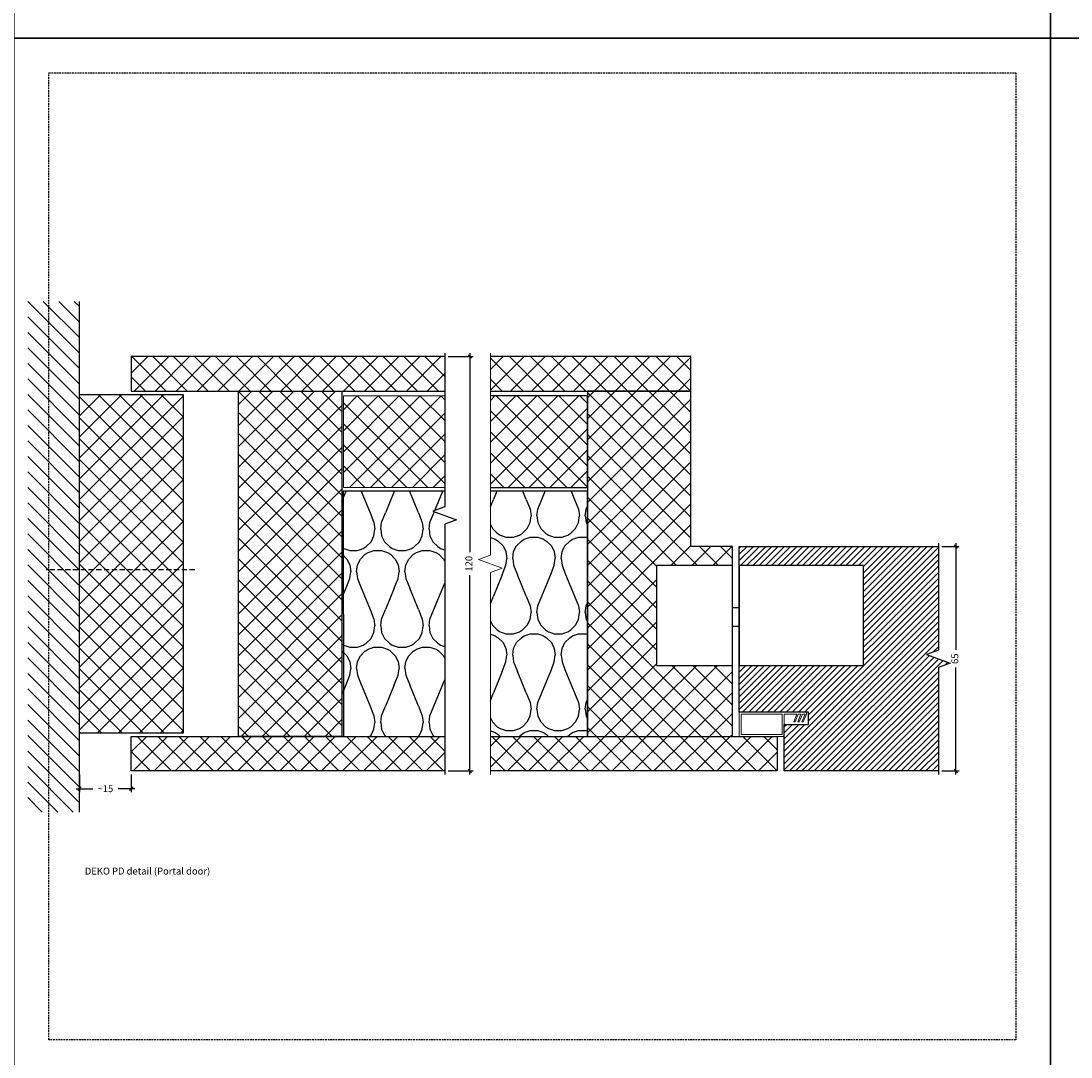
# Model space of a CAD drawing. Units: millimetres. Extents: x -3214 to 835, y -7901 to -1128.
# Drawn here: x -1563 to -1259, y -4296 to -3996 of the extents above; entities that cross this region are included whole.
import ezdxf

# ---------------------------------------------------------------- set-up
doc = ezdxf.new("R2010")
doc.units = ezdxf.units.MM
doc.set_wipeout_variables(frame=1)
doc.linetypes.add('DASHED', pattern=[0.75, 0.5, -0.25])
doc.layers.get('Defpoints').update_dxf_attribs({"color": 253, "linetype": 'DASHED'})
doc.layers.add('Dimensions_Deko', color=7, linetype='Continuous', lineweight=0)
for name, color, linetype in [('Door-Hatch_Deko', 5, 'Continuous'), ('Fixings_Deko', 5, 'Continuous'), ('Insulation_Deko', 8, 'Continuous')]:
    doc.layers.add(name, color=color, linetype=linetype)
doc.styles.add('DEKO', font='verdana.ttf', dxfattribs={"height": 2})
doc.dimstyles.new('DEKO decimal', dxfattribs={"dimtxt": 2, "dimasz": 1, "dimexe": 1, "dimexo": 1, "dimgap": 1, "dimtad": 0, "dimdsep": 46, "dimtxsty": 'DEKO', "dimblk": 'OBLIQUE', "dimcen": 2.5, "dimdle": 1, "dimadec": 0, "dimazin": 0, "dimtfac": 1, "dimtmove": 0, "dimatfit": 3, "dimfxl": 1, "dimarcsym": 0})
pattern_1 = [(135, (-768.055, -2067.6856), (-3.0308364, -3.0308364), []), (225, (-768.055, -2067.6856), (3.0308364, -3.0308364), [])]

# ---------------------------------------------------------------- blocks, each defined once
blk = doc.blocks.new('*U187')
blk.add_lwpolyline([(-150, -150), (150, -150), (150, 150), (-150, 150)], close=True)
blk = doc.blocks.new('*U188')
at = {"color": 0, "linetype": 'ByBlock', "lineweight": -2, "transparency": 16777216}
for p in [(1500, 2400), (1800, 2400), (1500, 2100), (1800, 2100)]:
    blk.add_blockref('*U187', p, dxfattribs=at)
blk = doc.blocks.new('_Oblique')
at = {"color": 0, "lineweight": -2}
blk.add_line((-0.5, -0.5), (0.5, 0.5), dxfattribs=at)
blk = doc.blocks.new('*D535')
at = {"layer": 'Defpoints', "color": 0, "transparency": 16777216}
for p in [(-1546.31, -4213.2, 0), (-1531.31, -4213.2, 0), (-1546.31, -4218.33)]:
    blk.add_point(p, dxfattribs=at)
at = {"layer": 'Dimensions_Deko', "color": 0, "lineweight": -2, "transparency": 16777216}
for p, q in [((-1546.31, -4214.2), (-1546.31, -4219.33)), ((-1531.31, -4214.2), (-1531.31, -4219.33)), ((-1547.31, -4218.33), (-1542.47, -4218.33)), ((-1530.31, -4218.33), (-1535.16, -4218.33))]:
    blk.add_line(p, q, dxfattribs=at)
at = {"layer": 'Dimensions_Deko', "color": 0, "lineweight": -2, "transparency": 16777216, "rotation": 180}
blk.add_blockref('_Oblique', (-1546.31, -4218.33), dxfattribs=at)
at = {"layer": 'Dimensions_Deko', "color": 0, "lineweight": -2, "transparency": 16777216}
blk.add_blockref('_Oblique', (-1531.31, -4218.33), dxfattribs=at)
at = {"layer": 'Dimensions_Deko', "color": 0, "transparency": 16777216, "insert": (-1538.81, -4218.33), "char_height": 2, "attachment_point": 5, "style": 'DEKO'}
blk.add_mtext('{\\fVerdana|b0|i0|c186|p34;~}15', dxfattribs=at)
blk = doc.blocks.new('*D536')
at = {"layer": 'Defpoints', "color": 0, "transparency": 16777216}
for p in [(-1440.55, -4093.2, 0), (-1440.55, -4213.2, 0), (-1433.3, -4213.2)]:
    blk.add_point(p, dxfattribs=at)
at = {"layer": 'Dimensions_Deko', "color": 0, "lineweight": -2, "transparency": 16777216}
for p, q in [((-1433.3, -4092.2), (-1433.3, -4149.85)), ((-1439.55, -4093.2), (-1432.3, -4093.2)), ((-1433.3, -4214.2), (-1433.3, -4156.54)), ((-1439.55, -4213.2), (-1432.3, -4213.2))]:
    blk.add_line(p, q, dxfattribs=at)
for p, rotation in [((-1433.3, -4093.2), 90), ((-1433.3, -4213.2), 270)]:
    blk.add_blockref('_Oblique', p, dxfattribs=dict(at, rotation=rotation))
at = {"layer": 'Dimensions_Deko', "color": 0, "transparency": 16777216, "insert": (-1433.3, -4153.2), "char_height": 2, "attachment_point": 5, "rotation": 90, "style": 'DEKO'}
blk.add_mtext('120', dxfattribs=at)
blk = doc.blocks.new('*D538')
at = {"layer": 'Defpoints', "color": 0, "transparency": 16777216}
for p in [(-1297.62, -4148.2, 0), (-1297.62, -4213.2, 0), (-1292.57, -4213.2, 0)]:
    blk.add_point(p, dxfattribs=at)
at = {"layer": 'Dimensions_Deko', "color": 0, "lineweight": -2, "transparency": 16777216}
for p, q in [((-1296.62, -4148.2, 0), (-1291.57, -4148.2, 0)), ((-1292.57, -4147.2, 0), (-1292.57, -4178.14, 0)), ((-1292.57, -4214.2, 0), (-1292.57, -4183.26, 0)), ((-1296.62, -4213.2, 0), (-1291.57, -4213.2, 0))]:
    blk.add_line(p, q, dxfattribs=at)
for p, rotation in [((-1292.57, -4148.2, 0), 90), ((-1292.57, -4213.2, 0), 270)]:
    blk.add_blockref('_Oblique', p, dxfattribs=dict(at, rotation=rotation))
at = {"layer": 'Dimensions_Deko', "color": 0, "transparency": 16777216, "insert": (-1292.57, -4180.7, 0), "char_height": 2, "attachment_point": 5, "rotation": 90, "style": 'DEKO'}
blk.add_mtext('65', dxfattribs=at)

msp = doc.modelspace()

# ---------------------------------------------------------------- hatches: boundary and pattern name
h = msp.add_hatch()
h.set_pattern_fill('ANSI31', color=256, angle=90)
h.set_pattern_definition([(135, (-1373.4403, -4143.8556), (-2.245064, -2.245064), [])])
h.paths.add_polyline_path([(-1546.314, -4077.235), (-1561.314, -4077.235), (-1561.314, -4225.106), (-1546.314, -4225.106)])
at = {"layer": 'Door-Hatch_Deko', "true_color": 0xcccccc}
h = msp.add_hatch(dxfattribs=at)
h.set_pattern_fill('ANSI37', color=254, scale=1.35, angle=90)
h.set_pattern_definition([(135, (-3144.2962, -3589.36), (-3.030836, -3.030836), []), (225, (-3144.2962, -3589.36), (3.030836, -3.030836), [])])
h.paths.add_polyline_path([(-1531.314, -4093.198), (-1531.314, -4103.18), (-1440.553, -4103.18), (-1440.553, -4093.198)])
h = msp.add_hatch(dxfattribs=at)
h.set_pattern_fill('ANSI37', color=254, scale=1.35, angle=90)
h.set_pattern_definition(pattern_1)
h.paths.add_polyline_path([(-1427.345, -4093.198), (-1427.345, -4103.18), (-1369.245, -4103.18), (-1369.245, -4093.198)])
h = msp.add_hatch(dxfattribs=at)
h.set_pattern_fill('ANSI37', color=254, scale=1.35, angle=90)
h.set_pattern_definition([(135, (-3171.114, -3589.36), (-3.030836, -3.030836), []), (225, (-3171.114, -3589.36), (3.030836, -3.030836), [])])
h.paths.add_polyline_path([(-1516.314, -4104.18), (-1516.314, -4202.216), (-1546.314, -4202.216), (-1546.314, -4148.298), (-1546.314, -4130.098), (-1546.314, -4104.18)])
h = msp.add_hatch(dxfattribs=at)
h.set_pattern_fill('ANSI37', color=254, scale=1.35, angle=90)
h.set_pattern_definition([(135, (-3341.182, -4862.909), (-3.030836, -3.030836), []), (225, (-3341.182, -4862.909), (3.030836, -3.030836), [])])
h.paths.add_polyline_path([(-1470.314, -4103.18), (-1500.314, -4103.18), (-1500.314, -4203.216), (-1485.314, -4203.216), (-1481.814, -4203.216), (-1470.314, -4203.216)])
h = msp.add_hatch(dxfattribs=at)
h.set_pattern_fill('ANSI37', color=254, scale=1.35, angle=90)
h.set_pattern_definition([(135, (-3223.7736, -3589.36), (-3.030836, -3.030836), []), (225, (-3223.7736, -3589.36), (3.030836, -3.030836), [])])
h.paths.add_polyline_path([(-1469.913, -4117.573), (-1469.913, -4131.073), (-1440.553, -4131.073), (-1440.553, -4104.573), (-1469.913, -4104.573)])
h = msp.add_hatch(dxfattribs=at)
h.set_pattern_fill('ANSI37', color=254, scale=1.35, angle=90)
h.set_pattern_definition([(135, (-722.6888, -2067.6856), (-3.0308364, -3.0308364), []), (225, (-722.6888, -2067.6856), (3.0308364, -3.0308364), [])])
h.paths.add_polyline_path([(-1427.345, -4104.573), (-1427.345, -4131.073), (-1399.228, -4131.073), (-1399.228, -4104.573)])
h = msp.add_hatch(dxfattribs=at)
h.set_pattern_fill('ANSI37', color=254, scale=1.35, angle=90)
h.set_pattern_definition(pattern_1)
h.paths.add_polyline_path([(-1399.245, -4203.216), (-1380.745, -4203.216), (-1377.245, -4203.216), (-1357.245, -4203.216), (-1357.245, -4186.198), (-1357.245, -4148.216), (-1369.245, -4148.216), (-1369.245, -4103.216), (-1399.245, -4103.216)])
at = {"layer": 'Door-Hatch_Deko'}
h = msp.add_hatch(dxfattribs=at)
h.set_pattern_fill('ANSI31', color=256, scale=0.4)
h.set_pattern_definition([(45, (-5435.2677, -1506.0633), (-0.8980256, 0.8980256), [])])
h.paths.add_polyline_path([(-1297.621, -4213.198), (-1342.245, -4213.198), (-1342.245, -4199.698), (-1335.245, -4199.698), (-1335.245, -4196.198), (-1355.249, -4196.198), (-1355.249, -4148.198), (-1297.621, -4148.198), (-1297.621, -4178.198), (-1301.055, -4179.448), (-1294.186, -4181.948), (-1297.621, -4183.198)])
at = {"layer": 'Door-Hatch_Deko', "true_color": 0xcccccc}
h = msp.add_hatch(dxfattribs=at)
h.set_pattern_fill('ANSI37', color=254, scale=1.35, angle=90)
h.set_pattern_definition([(135, (-3186.114, -3589.36), (-3.030836, -3.030836), []), (225, (-3186.114, -3589.36), (3.030836, -3.030836), [])])
h.paths.add_polyline_path([(-1440.553, -4213.198), (-1440.553, -4203.216), (-1531.314, -4203.216), (-1531.314, -4213.198)])
h = msp.add_hatch(dxfattribs=at)
h.set_pattern_fill('ANSI37', color=254, scale=1.35, angle=90)
h.set_pattern_definition(pattern_1)
h.paths.add_polyline_path([(-1427.345, -4203.216), (-1427.345, -4213.198), (-1344.245, -4213.198), (-1344.245, -4203.216)])
at = {"layer": 'Insulation_Deko'}
h = msp.add_hatch(dxfattribs=at)
h.set_pattern_fill('OTB-ISO', color=256, scale=0.28, pattern_type=2)
h.set_pattern_definition([(67.38013, (-3179.716, -3578.44), (9e-07, 28), [7.28, -356.72]), (67.38013, (-3151.716, -3578.44), (9e-07, 28), [7.28, -356.72]), (67.38013, (-3123.716, -3578.44), (9e-07, 28), [7.28, -356.72]), (67.3801, (-3095.716, -3578.44), (9e-07, 28), [7.28, -356.72]), (67.3801, (-3067.716, -3578.44), (9e-07, 28), [7.28, -356.72]), (112.249, (-3156.196, -3578.44), (-7e-07, 28), [6.6555, -658.897]), (112.249, (-3128.196, -3578.44), (-7e-07, 28), [6.6555, -658.897]), (112.249, (-3100.196, -3578.44), (-7e-07, 28), [6.6555, -658.897]), (112.249, (-3072.196, -3578.44), (-7e-07, 28), [6.6555, -658.897]), (112.249, (-3044.196, -3578.44), (-7e-07, 28), [6.6555, -658.897]), (112.249, (-3016.196, -3578.44), (-7e-07, 28), [6.6555, -658.897]), (112.249, (-2988.196, -3578.44), (-7e-07, 28), [6.6555, -658.897]), (112.249, (-2960.196, -3578.44), (-7e-07, 28), [6.6555, -658.897]), (112.249, (-2932.196, -3578.44), (-7e-07, 28), [6.6555, -658.897]), (247.751, (-3163.196, -3572.28), (-2e-06, 28), [6.6555, -658.897]), (247.751, (-3135.196, -3572.28), (-2e-06, 28), [6.6555, -658.897]), (247.751, (-3107.196, -3572.28), (-2e-06, 28), [6.6555, -658.897]), (247.751, (-3079.196, -3572.28), (-2e-06, 28), [6.6555, -658.897]), (247.751, (-3051.196, -3572.28), (-2e-06, 28), [6.6555, -658.897]), (247.751, (-3023.196, -3572.28), (-2e-06, 28), [6.6555, -658.897]), (247.751, (-2995.196, -3572.28), (-2e-06, 28), [6.6555, -658.897]), (247.751, (-2967.196, -3572.28), (-2e-06, 28), [6.6555, -658.897]), (247.751, (-2939.196, -3572.28), (-2e-06, 28), [6.6555, -658.897]), (292.61987, (-3172.996, -3571.72), (-9e-07, 28), [7.28, -356.72]), (292.61987, (-3144.996, -3571.72), (-9e-07, 28), [7.28, -356.72]), (292.61987, (-3116.996, -3571.72), (-9e-07, 28), [7.28, -356.72]), (292.6199, (-3088.996, -3571.72), (-9e-07, 28), [7.28, -356.72]), (292.6199, (-3060.996, -3571.72), (-9e-07, 28), [7.28, -356.72]), (81.8699, (-3181.116, -3583.2), (1e-06, 28), [1.9799, -196.01]), (68.1986, (-3180.836, -3581.24), (-3e-07, 28), [3.0157, -147.7689]), (68.1986, (-3152.836, -3581.24), (-3e-07, 28), [3.0157, -147.7689]), (291.8014, (-3170.196, -3578.44), (3e-07, 28), [3.0157, -147.7689]), (291.8014, (-3142.196, -3578.44), (3e-07, 28), [3.0157, -147.7689]), (278.1301, (-3169.076, -3581.24), (-1e-06, 28), [1.9799, -196.01]), (278.1301, (-3181.116, -3583.2), (-1e-06, 28), [1.9799, -196.01]), (296.56505, (-3180.836, -3585.16), (5e-07, 28), [1.8783, -60.7316]), (315, (-3179.996, -3586.84), (0, 28), [1.9799, -37.6181]), (326.31, (-3178.596, -3588.24), (-1e-06, 28), [1.0096, -99.9459]), (326.31, (-3150.596, -3588.24), (-1e-06, 28), [1.0096, -99.9459]), (326.31, (-3122.596, -3588.24), (-1e-06, 28), [1.0096, -99.9459]), (341.565, (-3177.756, -3588.8), (-6e-08, 28), [0.8854, -87.6583]), (341.565, (-3149.756, -3588.8), (-6e-08, 28), [0.8854, -87.6583]), (341.565, (-3121.756, -3588.8), (-6e-08, 28), [0.8854, -87.6583]), (341.565, (-3176.916, -3589.08), (-6e-08, 28), [0.8854, -87.6583]), (341.565, (-3148.916, -3589.08), (-6e-08, 28), [0.8854, -87.6583]), (341.565, (-3120.916, -3589.08), (-6e-08, 28), [0.8854, -87.6583]), (0, (-3176.076, -3589.36), (0, 28), [2.24, -25.76]), (18.435, (-3173.836, -3589.36), (6e-08, 28), [0.8854, -87.6583]), (18.435, (-3145.836, -3589.36), (6e-08, 28), [0.8854, -87.6583]), (18.435, (-3117.836, -3589.36), (6e-08, 28), [0.8854, -87.6583]), (18.435, (-3172.996, -3589.08), (6e-08, 28), [0.8854, -87.6583]), (18.435, (-3144.996, -3589.08), (6e-08, 28), [0.8854, -87.6583]), (18.435, (-3116.996, -3589.08), (6e-08, 28), [0.8854, -87.6583]), (33.69, (-3172.156, -3588.8), (1e-06, 28), [1.0096, -99.9459]), (33.69, (-3144.156, -3588.8), (1e-06, 28), [1.0096, -99.9459]), (33.69, (-3116.156, -3588.8), (1e-06, 28), [1.0096, -99.9459]), (45, (-3171.316, -3588.24), (0, 28), [1.9799, -37.6181]), (63.43495, (-3169.916, -3586.84), (-5e-07, 28), [1.8783, -60.7316]), (81.8699, (-3169.076, -3585.16), (1e-06, 28), [1.9799, -196.01]), (81.8699, (-3167.116, -3583.2), (1e-06, 28), [1.9799, -196.01]), (68.1986, (-3166.836, -3581.24), (-3e-07, 28), [3.0157, -147.7689]), (68.1986, (-3138.836, -3581.24), (-3e-07, 28), [3.0157, -147.7689]), (291.8014, (-3156.196, -3578.44), (3e-07, 28), [3.0157, -147.7689]), (291.8014, (-3128.196, -3578.44), (3e-07, 28), [3.0157, -147.7689]), (278.1301, (-3155.076, -3581.24), (-1e-06, 28), [1.9799, -196.01]), (278.1301, (-3167.116, -3583.2), (-1e-06, 28), [1.9799, -196.01]), (296.56505, (-3166.836, -3585.16), (5e-07, 28), [1.8783, -60.7316]), (315, (-3165.996, -3586.84), (0, 28), [1.9799, -37.6181]), (326.31, (-3164.596, -3588.24), (-1e-06, 28), [1.0096, -99.9459]), (326.31, (-3136.596, -3588.24), (-1e-06, 28), [1.0096, -99.9459]), (326.31, (-3108.596, -3588.24), (-1e-06, 28), [1.0096, -99.9459]), (341.565, (-3163.756, -3588.8), (-6e-08, 28), [0.8854, -87.6583]), (341.565, (-3135.756, -3588.8), (-6e-08, 28), [0.8854, -87.6583]), (341.565, (-3107.756, -3588.8), (-6e-08, 28), [0.8854, -87.6583]), (341.565, (-3162.916, -3589.08), (-6e-08, 28), [0.8854, -87.6583]), (341.565, (-3134.916, -3589.08), (-6e-08, 28), [0.8854, -87.6583]), (341.565, (-3106.916, -3589.08), (-6e-08, 28), [0.8854, -87.6583]), (0, (-3162.076, -3589.36), (0, 28), [2.24, -25.76]), (18.435, (-3159.836, -3589.36), (6e-08, 28), [0.8854, -87.6583]), (18.435, (-3131.836, -3589.36), (6e-08, 28), [0.8854, -87.6583]), (18.435, (-3103.836, -3589.36), (6e-08, 28), [0.8854, -87.6583]), (18.435, (-3158.996, -3589.08), (6e-08, 28), [0.8854, -87.6583]), (18.435, (-3130.996, -3589.08), (6e-08, 28), [0.8854, -87.6583]), (18.435, (-3102.996, -3589.08), (6e-08, 28), [0.8854, -87.6583]), (33.69, (-3158.156, -3588.8), (1e-06, 28), [1.0096, -99.9459]), (33.69, (-3130.156, -3588.8), (1e-06, 28), [1.0096, -99.9459]), (33.69, (-3102.156, -3588.8), (1e-06, 28), [1.0096, -99.9459]), (45, (-3157.316, -3588.24), (0, 28), [1.9799, -37.6181]), (63.43495, (-3155.916, -3586.84), (-5e-07, 28), [1.8783, -60.7316]), (81.8699, (-3155.076, -3585.16), (1e-06, 28), [1.9799, -196.01]), (81.8699, (-3174.116, -3567.52), (1e-06, 28), [1.9799, -196.01]), (63.43495, (-3173.836, -3565.56), (-5e-07, 28), [1.8783, -60.7316]), (45, (-3172.996, -3563.88), (0, 28), [1.9799, -37.6181]), (33.69, (-3171.596, -3562.48), (1e-06, 28), [1.0096, -99.9459]), (33.69, (-3143.596, -3562.48), (1e-06, 28), [1.0096, -99.9459]), (33.69, (-3115.596, -3562.48), (1e-06, 28), [1.0096, -99.9459]), (18.435, (-3170.756, -3561.92), (6e-08, 28), [0.8854, -87.6583]), (18.435, (-3142.756, -3561.92), (6e-08, 28), [0.8854, -87.6583]), (18.435, (-3114.756, -3561.92), (6e-08, 28), [0.8854, -87.6583]), (18.435, (-3169.916, -3561.64), (6e-08, 28), [0.8854, -87.6583]), (18.435, (-3141.916, -3561.64), (6e-08, 28), [0.8854, -87.6583]), (18.435, (-3113.916, -3561.64), (6e-08, 28), [0.8854, -87.6583]), (0, (-3169.076, -3561.36), (0, 28), [2.24, -25.76]), (341.565, (-3166.836, -3561.36), (-6e-08, 28), [0.8854, -87.6583]), (341.565, (-3138.836, -3561.36), (-6e-08, 28), [0.8854, -87.6583]), (341.565, (-3110.836, -3561.36), (-6e-08, 28), [0.8854, -87.6583]), (341.565, (-3165.996, -3561.64), (-6e-08, 28), [0.8854, -87.6583]), (341.565, (-3137.996, -3561.64), (-6e-08, 28), [0.8854, -87.6583]), (341.565, (-3109.996, -3561.64), (-6e-08, 28), [0.8854, -87.6583]), (326.31, (-3165.156, -3561.92), (-1e-06, 28), [1.0096, -99.9459]), (326.31, (-3137.156, -3561.92), (-1e-06, 28), [1.0096, -99.9459]), (326.31, (-3109.156, -3561.92), (-1e-06, 28), [1.0096, -99.9459]), (315, (-3164.316, -3562.48), (0, 28), [1.9799, -37.6181]), (296.56505, (-3162.916, -3563.88), (5e-07, 28), [1.8783, -60.7316]), (278.1301, (-3162.076, -3565.56), (-1e-06, 28), [1.9799, -196.01]), (278.1301, (-3174.116, -3567.52), (-1e-06, 28), [1.9799, -196.01]), (290.55605, (-3173.836, -3569.48), (4e-07, 28), [2.3923, -236.8398]), (290.55605, (-3145.836, -3569.48), (4e-07, 28), [2.3923, -236.8398]), (290.55605, (-3117.836, -3569.48), (4e-07, 28), [2.3923, -236.8398]), (68.1986, (-3163.196, -3572.28), (-3e-07, 28), [3.0157, -147.7689]), (68.1986, (-3135.196, -3572.28), (-3e-07, 28), [3.0157, -147.7689]), (81.8699, (-3162.076, -3569.48), (1e-06, 28), [1.9799, -196.01]), (0, (-3181.956, -3561.36), (0, 28), [1.12, -26.88]), (341.565, (-3180.836, -3561.36), (-6e-08, 28), [0.8854, -87.6583]), (341.565, (-3152.836, -3561.36), (-6e-08, 28), [0.8854, -87.6583]), (341.565, (-3124.836, -3561.36), (-6e-08, 28), [0.8854, -87.6583]), (341.565, (-3179.996, -3561.64), (-6e-08, 28), [0.8854, -87.6583]), (341.565, (-3151.996, -3561.64), (-6e-08, 28), [0.8854, -87.6583]), (341.565, (-3123.996, -3561.64), (-6e-08, 28), [0.8854, -87.6583]), (326.31, (-3179.156, -3561.92), (-1e-06, 28), [1.0096, -99.9459]), (326.31, (-3151.156, -3561.92), (-1e-06, 28), [1.0096, -99.9459]), (326.31, (-3123.156, -3561.92), (-1e-06, 28), [1.0096, -99.9459]), (315, (-3178.316, -3562.48), (0, 28), [1.9799, -37.6181]), (296.56505, (-3176.916, -3563.88), (5e-07, 28), [1.8783, -60.7316]), (278.1301, (-3176.076, -3565.56), (-1e-06, 28), [1.9799, -196.01]), (69.44395, (-3176.916, -3571.72), (-4e-07, 28), [2.3923, -236.8398]), (69.44395, (-3148.916, -3571.72), (-4e-07, 28), [2.3923, -236.8398]), (69.44395, (-3120.916, -3571.72), (-4e-07, 28), [2.3923, -236.8398]), (81.8699, (-3176.076, -3569.48), (1e-06, 28), [1.9799, -196.01]), (81.8699, (-3160.116, -3567.52), (1e-06, 28), [1.9799, -196.01]), (63.43495, (-3159.836, -3565.56), (-5e-07, 28), [1.8783, -60.7316]), (45, (-3158.996, -3563.88), (0, 28), [1.9799, -37.6181]), (33.69, (-3157.596, -3562.48), (1e-06, 28), [1.0096, -99.9459]), (33.69, (-3129.596, -3562.48), (1e-06, 28), [1.0096, -99.9459]), (33.69, (-3101.596, -3562.48), (1e-06, 28), [1.0096, -99.9459]), (18.435, (-3156.756, -3561.92), (6e-08, 28), [0.8854, -87.6583]), (18.435, (-3128.756, -3561.92), (6e-08, 28), [0.8854, -87.6583]), (18.435, (-3100.756, -3561.92), (6e-08, 28), [0.8854, -87.6583]), (18.435, (-3155.916, -3561.64), (6e-08, 28), [0.8854, -87.6583]), (18.435, (-3127.916, -3561.64), (6e-08, 28), [0.8854, -87.6583]), (18.435, (-3099.916, -3561.64), (6e-08, 28), [0.8854, -87.6583]), (0, (-3155.076, -3561.36), (0, 28), [1.12, -26.88]), (278.1301, (-3160.116, -3567.52), (-1e-06, 28), [1.9799, -196.01]), (291.8014, (-3159.836, -3569.48), (3e-07, 28), [3.0157, -147.7689]), (291.8014, (-3131.836, -3569.48), (3e-07, 28), [3.0157, -147.7689])])
h.paths.add_polyline_path([(-1440.553, -4141.698), (-1437.119, -4140.448), (-1443.988, -4137.948), (-1440.553, -4136.698), (-1440.553, -4132.151), (-1470.364, -4132.152), (-1470.264, -4203.216), (-1440.553, -4203.216)])
h = msp.add_hatch(dxfattribs=at)
h.set_pattern_fill('OTB-ISO', color=256, scale=0.28, pattern_type=2)
h.set_pattern_definition([(67.3801, (-2112.492, -2594.593), (9e-07, 28), [7.28, -356.72]), (67.3801, (-2084.492, -2594.593), (9e-07, 28), [7.28, -356.72]), (67.3801, (-2056.492, -2594.593), (9e-07, 28), [7.28, -356.72]), (67.3801, (-2028.492, -2594.593), (9e-07, 28), [7.28, -356.72]), (67.3801, (-2000.492, -2594.593), (9e-07, 28), [7.28, -356.72]), (112.249, (-2088.972, -2594.593), (-7e-07, 28), [6.6555, -658.897]), (112.249, (-2060.972, -2594.593), (-7e-07, 28), [6.6555, -658.897]), (112.249, (-2032.972, -2594.593), (-7e-07, 28), [6.6555, -658.897]), (112.249, (-2004.972, -2594.593), (-7e-07, 28), [6.6555, -658.897]), (112.249, (-1976.972, -2594.593), (-7e-07, 28), [6.6555, -658.897]), (112.249, (-1948.972, -2594.593), (-7e-07, 28), [6.6555, -658.897]), (112.249, (-1920.972, -2594.593), (-7e-07, 28), [6.6555, -658.897]), (112.249, (-1892.972, -2594.593), (-7e-07, 28), [6.6555, -658.897]), (112.249, (-1864.972, -2594.593), (-7e-07, 28), [6.6555, -658.897]), (247.751, (-2095.972, -2588.433), (-2e-06, 28), [6.6555, -658.897]), (247.751, (-2067.972, -2588.433), (-2e-06, 28), [6.6555, -658.897]), (247.751, (-2039.972, -2588.433), (-2e-06, 28), [6.6555, -658.897]), (247.751, (-2011.972, -2588.433), (-2e-06, 28), [6.6555, -658.897]), (247.751, (-1983.972, -2588.433), (-2e-06, 28), [6.6555, -658.897]), (247.751, (-1955.972, -2588.433), (-2e-06, 28), [6.6555, -658.897]), (247.751, (-1927.972, -2588.433), (-2e-06, 28), [6.6555, -658.897]), (247.751, (-1899.972, -2588.433), (-2e-06, 28), [6.6555, -658.897]), (247.751, (-1871.972, -2588.433), (-2e-06, 28), [6.6555, -658.897]), (292.6199, (-2105.772, -2587.873), (-9e-07, 28), [7.28, -356.72]), (292.6199, (-2077.772, -2587.873), (-9e-07, 28), [7.28, -356.72]), (292.6199, (-2049.772, -2587.873), (-9e-07, 28), [7.28, -356.72]), (292.6199, (-2021.772, -2587.873), (-9e-07, 28), [7.28, -356.72]), (292.6199, (-1993.772, -2587.873), (-9e-07, 28), [7.28, -356.72]), (81.8699, (-2113.8915, -2599.3534), (1e-06, 28), [1.9799, -196.01]), (68.1986, (-2113.612, -2597.393), (-3e-07, 28), [3.0157, -147.7689]), (68.1986, (-2085.612, -2597.393), (-3e-07, 28), [3.0157, -147.7689]), (291.8014, (-2102.972, -2594.593), (3e-07, 28), [3.0157, -147.7689]), (291.8014, (-2074.972, -2594.593), (3e-07, 28), [3.0157, -147.7689]), (278.1301, (-2101.8515, -2597.3934), (-1e-06, 28), [1.9799, -196.01]), (278.1301, (-2113.8915, -2599.3534), (-1e-06, 28), [1.9799, -196.01]), (296.56505, (-2113.612, -2601.313), (5e-07, 28), [1.8783, -60.7316]), (315, (-2112.772, -2602.993), (0, 28), [1.9799, -37.6181]), (326.31, (-2111.372, -2604.393), (-1e-06, 28), [1.0096, -99.9459]), (326.31, (-2083.372, -2604.393), (-1e-06, 28), [1.0096, -99.9459]), (326.31, (-2055.372, -2604.393), (-1e-06, 28), [1.0096, -99.9459]), (341.565, (-2110.532, -2604.953), (-6e-08, 28), [0.8854, -87.6583]), (341.565, (-2082.532, -2604.953), (-6e-08, 28), [0.8854, -87.6583]), (341.565, (-2054.532, -2604.953), (-6e-08, 28), [0.8854, -87.6583]), (341.565, (-2109.692, -2605.233), (-6e-08, 28), [0.8854, -87.6583]), (341.565, (-2081.692, -2605.233), (-6e-08, 28), [0.8854, -87.6583]), (341.565, (-2053.692, -2605.233), (-6e-08, 28), [0.8854, -87.6583]), (0, (-2108.852, -2605.513), (0, 28), [2.24, -25.76]), (18.435, (-2106.612, -2605.513), (6e-08, 28), [0.8854, -87.6583]), (18.435, (-2078.612, -2605.513), (6e-08, 28), [0.8854, -87.6583]), (18.435, (-2050.612, -2605.513), (6e-08, 28), [0.8854, -87.6583]), (18.435, (-2105.772, -2605.233), (6e-08, 28), [0.8854, -87.6583]), (18.435, (-2077.772, -2605.233), (6e-08, 28), [0.8854, -87.6583]), (18.435, (-2049.772, -2605.233), (6e-08, 28), [0.8854, -87.6583]), (33.69, (-2104.932, -2604.953), (1e-06, 28), [1.0096, -99.9459]), (33.69, (-2076.932, -2604.953), (1e-06, 28), [1.0096, -99.9459]), (33.69, (-2048.932, -2604.953), (1e-06, 28), [1.0096, -99.9459]), (45, (-2104.092, -2604.393), (0, 28), [1.9799, -37.6181]), (63.43495, (-2102.692, -2602.993), (-5e-07, 28), [1.8783, -60.7316]), (81.8699, (-2101.8515, -2601.3134), (1e-06, 28), [1.9799, -196.01]), (81.8699, (-2099.8915, -2599.3534), (1e-06, 28), [1.9799, -196.01]), (68.1986, (-2099.612, -2597.393), (-3e-07, 28), [3.0157, -147.7689]), (68.1986, (-2071.612, -2597.393), (-3e-07, 28), [3.0157, -147.7689]), (291.8014, (-2088.972, -2594.593), (3e-07, 28), [3.0157, -147.7689]), (291.8014, (-2060.972, -2594.593), (3e-07, 28), [3.0157, -147.7689]), (278.1301, (-2087.8515, -2597.3934), (-1e-06, 28), [1.9799, -196.01]), (278.1301, (-2099.8915, -2599.3534), (-1e-06, 28), [1.9799, -196.01]), (296.56505, (-2099.612, -2601.313), (5e-07, 28), [1.8783, -60.7316]), (315, (-2098.772, -2602.993), (0, 28), [1.9799, -37.6181]), (326.31, (-2097.372, -2604.393), (-1e-06, 28), [1.0096, -99.9459]), (326.31, (-2069.372, -2604.393), (-1e-06, 28), [1.0096, -99.9459]), (326.31, (-2041.372, -2604.393), (-1e-06, 28), [1.0096, -99.9459]), (341.565, (-2096.532, -2604.953), (-6e-08, 28), [0.8854, -87.6583]), (341.565, (-2068.532, -2604.953), (-6e-08, 28), [0.8854, -87.6583]), (341.565, (-2040.532, -2604.953), (-6e-08, 28), [0.8854, -87.6583]), (341.565, (-2095.692, -2605.233), (-6e-08, 28), [0.8854, -87.6583]), (341.565, (-2067.692, -2605.233), (-6e-08, 28), [0.8854, -87.6583]), (341.565, (-2039.692, -2605.233), (-6e-08, 28), [0.8854, -87.6583]), (0, (-2094.852, -2605.513), (0, 28), [2.24, -25.76]), (18.435, (-2092.612, -2605.513), (6e-08, 28), [0.8854, -87.6583]), (18.435, (-2064.612, -2605.513), (6e-08, 28), [0.8854, -87.6583]), (18.435, (-2036.612, -2605.513), (6e-08, 28), [0.8854, -87.6583]), (18.435, (-2091.772, -2605.233), (6e-08, 28), [0.8854, -87.6583]), (18.435, (-2063.772, -2605.233), (6e-08, 28), [0.8854, -87.6583]), (18.435, (-2035.772, -2605.233), (6e-08, 28), [0.8854, -87.6583]), (33.69, (-2090.932, -2604.953), (1e-06, 28), [1.0096, -99.9459]), (33.69, (-2062.932, -2604.953), (1e-06, 28), [1.0096, -99.9459]), (33.69, (-2034.932, -2604.953), (1e-06, 28), [1.0096, -99.9459]), (45, (-2090.092, -2604.393), (0, 28), [1.9799, -37.6181]), (63.43495, (-2088.692, -2602.993), (-5e-07, 28), [1.8783, -60.7316]), (81.8699, (-2087.8515, -2601.3134), (1e-06, 28), [1.9799, -196.01]), (81.8699, (-2106.8915, -2583.6734), (1e-06, 28), [1.9799, -196.01]), (63.43495, (-2106.612, -2581.713), (-5e-07, 28), [1.8783, -60.7316]), (45, (-2105.772, -2580.033), (0, 28), [1.9799, -37.6181]), (33.69, (-2104.372, -2578.633), (1e-06, 28), [1.0096, -99.9459]), (33.69, (-2076.372, -2578.633), (1e-06, 28), [1.0096, -99.9459]), (33.69, (-2048.372, -2578.633), (1e-06, 28), [1.0096, -99.9459]), (18.435, (-2103.532, -2578.073), (6e-08, 28), [0.8854, -87.6583]), (18.435, (-2075.532, -2578.073), (6e-08, 28), [0.8854, -87.6583]), (18.435, (-2047.532, -2578.073), (6e-08, 28), [0.8854, -87.6583]), (18.435, (-2102.692, -2577.793), (6e-08, 28), [0.8854, -87.6583]), (18.435, (-2074.692, -2577.793), (6e-08, 28), [0.8854, -87.6583]), (18.435, (-2046.692, -2577.793), (6e-08, 28), [0.8854, -87.6583]), (0, (-2101.852, -2577.513), (0, 28), [2.24, -25.76]), (341.565, (-2099.612, -2577.513), (-6e-08, 28), [0.8854, -87.6583]), (341.565, (-2071.612, -2577.513), (-6e-08, 28), [0.8854, -87.6583]), (341.565, (-2043.612, -2577.513), (-6e-08, 28), [0.8854, -87.6583]), (341.565, (-2098.772, -2577.793), (-6e-08, 28), [0.8854, -87.6583]), (341.565, (-2070.772, -2577.793), (-6e-08, 28), [0.8854, -87.6583]), (341.565, (-2042.772, -2577.793), (-6e-08, 28), [0.8854, -87.6583]), (326.31, (-2097.932, -2578.073), (-1e-06, 28), [1.0096, -99.9459]), (326.31, (-2069.932, -2578.073), (-1e-06, 28), [1.0096, -99.9459]), (326.31, (-2041.932, -2578.073), (-1e-06, 28), [1.0096, -99.9459]), (315, (-2097.092, -2578.633), (0, 28), [1.9799, -37.6181]), (296.56505, (-2095.692, -2580.033), (5e-07, 28), [1.8783, -60.7316]), (278.1301, (-2094.8515, -2581.7134), (-1e-06, 28), [1.9799, -196.01]), (278.1301, (-2106.8915, -2583.6734), (-1e-06, 28), [1.9799, -196.01]), (290.55605, (-2106.612, -2585.633), (4e-07, 28), [2.3923, -236.8398]), (290.55605, (-2078.612, -2585.633), (4e-07, 28), [2.3923, -236.8398]), (290.55605, (-2050.612, -2585.633), (4e-07, 28), [2.3923, -236.8398]), (68.1986, (-2095.972, -2588.433), (-3e-07, 28), [3.0157, -147.7689]), (68.1986, (-2067.972, -2588.433), (-3e-07, 28), [3.0157, -147.7689]), (81.8699, (-2094.8515, -2585.6334), (1e-06, 28), [1.9799, -196.01]), (0, (-2114.732, -2577.513), (0, 28), [1.12, -26.88]), (341.565, (-2113.612, -2577.513), (-6e-08, 28), [0.8854, -87.6583]), (341.565, (-2085.612, -2577.513), (-6e-08, 28), [0.8854, -87.6583]), (341.565, (-2057.612, -2577.513), (-6e-08, 28), [0.8854, -87.6583]), (341.565, (-2112.772, -2577.793), (-6e-08, 28), [0.8854, -87.6583]), (341.565, (-2084.772, -2577.793), (-6e-08, 28), [0.8854, -87.6583]), (341.565, (-2056.772, -2577.793), (-6e-08, 28), [0.8854, -87.6583]), (326.31, (-2111.932, -2578.073), (-1e-06, 28), [1.0096, -99.9459]), (326.31, (-2083.932, -2578.073), (-1e-06, 28), [1.0096, -99.9459]), (326.31, (-2055.932, -2578.073), (-1e-06, 28), [1.0096, -99.9459]), (315, (-2111.092, -2578.633), (0, 28), [1.9799, -37.6181]), (296.56505, (-2109.692, -2580.033), (5e-07, 28), [1.8783, -60.7316]), (278.1301, (-2108.8515, -2581.7134), (-1e-06, 28), [1.9799, -196.01]), (69.44395, (-2109.692, -2587.873), (-4e-07, 28), [2.3923, -236.8398]), (69.44395, (-2081.692, -2587.873), (-4e-07, 28), [2.3923, -236.8398]), (69.44395, (-2053.692, -2587.873), (-4e-07, 28), [2.3923, -236.8398]), (81.8699, (-2108.8515, -2585.6334), (1e-06, 28), [1.9799, -196.01]), (81.8699, (-2092.8915, -2583.6734), (1e-06, 28), [1.9799, -196.01]), (63.43495, (-2092.612, -2581.713), (-5e-07, 28), [1.8783, -60.7316]), (45, (-2091.772, -2580.033), (0, 28), [1.9799, -37.6181]), (33.69, (-2090.372, -2578.633), (1e-06, 28), [1.0096, -99.9459]), (33.69, (-2062.372, -2578.633), (1e-06, 28), [1.0096, -99.9459]), (33.69, (-2034.372, -2578.633), (1e-06, 28), [1.0096, -99.9459]), (18.435, (-2089.532, -2578.073), (6e-08, 28), [0.8854, -87.6583]), (18.435, (-2061.532, -2578.073), (6e-08, 28), [0.8854, -87.6583]), (18.435, (-2033.532, -2578.073), (6e-08, 28), [0.8854, -87.6583]), (18.435, (-2088.692, -2577.793), (6e-08, 28), [0.8854, -87.6583]), (18.435, (-2060.692, -2577.793), (6e-08, 28), [0.8854, -87.6583]), (18.435, (-2032.692, -2577.793), (6e-08, 28), [0.8854, -87.6583]), (0, (-2087.852, -2577.513), (0, 28), [1.12, -26.88]), (278.1301, (-2092.8915, -2583.6734), (-1e-06, 28), [1.9799, -196.01]), (291.8014, (-2092.612, -2585.633), (3e-07, 28), [3.0157, -147.7689]), (291.8014, (-2064.612, -2585.633), (3e-07, 28), [3.0157, -147.7689])])
h.paths.add_polyline_path([(-1427.345, -4155.698), (-1427.345, -4203.22), (-1399.245, -4203.216), (-1399.245, -4132.147), (-1427.345, -4132.151), (-1427.345, -4150.698), (-1430.779, -4151.948), (-1423.91, -4154.448)])

# ---------------------------------------------------------------- linework, layer by layer
msp.add_line((-1546.314, -4225.106, 0), (-1546.314, -4077.235, 0))
at = {"lineweight": 0}
for p, q in [((-1355.249, -4203.199, 0), (-1355.249, -4196.198, 0)), ((-1355.249, -4196.198, 0), (-1335.767, -4196.198, 0)), ((-1342.245, -4196.781, 0), (-1342.245, -4203.199, 0)), ((-1335.767, -4196.198, 0), (-1335.767, -4196.781, 0)), ((-1342.245, -4203.199, 0), (-1355.249, -4203.199, 0))]:
    msp.add_line(p, q, dxfattribs=at)
at = {"lineweight": 0, "extrusion": (0, 0, -1)}
for p, q in [((-1342.245, -4196.781, 0), (-1338.624, -4196.781, 0)), ((-1338.624, -4196.781, 0), (-1339.466, -4198.999, 0)), ((-1339.119, -4198.999, 0), (-1338.178, -4196.781, 0)), ((-1337.424, -4196.781, 0), (-1338.266, -4198.999, 0)), ((-1338.178, -4196.781, 0), (-1337.424, -4196.781, 0)), ((-1337.919, -4198.999, 0), (-1336.978, -4196.781, 0)), ((-1336.224, -4196.781, 0), (-1337.135, -4198.999, 0)), ((-1336.978, -4196.781, 0), (-1336.224, -4196.781, 0)), ((-1336.783, -4198.999, 0), (-1335.767, -4196.781, 0)), ((-1339.466, -4198.999, 0), (-1339.119, -4198.999, 0)), ((-1338.266, -4198.999, 0), (-1337.919, -4198.999, 0)), ((-1337.135, -4198.999, 0), (-1336.783, -4198.999, 0))]:
    msp.add_line(p, q, dxfattribs=at)
at = {"linetype": 'Continuous', "elevation": 0}
for points in [[(-1440.553, -4092.198), (-1440.553, -4136.698), (-1443.988, -4137.948), (-1437.119, -4140.448), (-1440.553, -4141.698), (-1440.553, -4214.198)], [(-1297.621, -4147.198), (-1297.621, -4178.198), (-1301.055, -4179.448), (-1294.186, -4181.948), (-1297.621, -4183.198), (-1297.621, -4214.198)]]:
    msp.add_lwpolyline(points, dxfattribs=at)
at = {"elevation": 0}
for points in [[(-1440.553, -4093.198), (-1531.314, -4093.198), (-1531.314, -4103.18), (-1440.553, -4103.18)], [(-1427.345, -4103.18), (-1369.245, -4103.18), (-1369.245, -4093.198), (-1427.345, -4093.198)], [(-1546.314, -4104.18), (-1516.314, -4104.18), (-1516.314, -4202.216), (-1546.314, -4202.216), (-1546.314, -4148.298), (-1546.314, -4148.298), (-1546.314, -4130.098), (-1546.314, -4130.098), (-1546.314, -4104.18)], [(-1427.345, -4131.073), (-1399.228, -4131.073), (-1399.228, -4104.573), (-1427.345, -4104.573)], [(-1399.245, -4103.216), (-1399.245, -4203.216), (-1357.245, -4203.216), (-1357.245, -4148.216), (-1369.245, -4148.216), (-1369.245, -4103.216), (-1399.245, -4103.216)], [(-1440.553, -4132.151), (-1469.963, -4132.152), (-1469.863, -4203.216), (-1440.553, -4203.216)], [(-1440.553, -4213.198), (-1531.314, -4213.198), (-1531.314, -4203.216), (-1440.553, -4203.216)], [(-1427.345, -4203.216), (-1344.245, -4203.216), (-1344.245, -4213.198), (-1427.345, -4213.198)]]:
    msp.add_lwpolyline(points, dxfattribs=at)
msp.add_lwpolyline([(-1500.314, -4103.18), (-1470.314, -4103.18), (-1470.314, -4203.216), (-1500.314, -4203.216)], close=True, dxfattribs=at)
at = {"lineweight": 0}
msp.add_3dface([(-1342.825, -4202.619, 0), (-1354.669, -4202.619, 0), (-1354.669, -4196.781, 0), (-1342.825, -4196.781, 0)], dxfattribs=at)
at = {"layer": 'Defpoints', "color": 114, "true_color": 0x139b48}
msp.add_lwpolyline([(-1555.186, -4011.029), (-1275.186, -4011.029), (-1275.186, -4291.029), (-1555.186, -4291.029)], close=True, dxfattribs=at)
at = {"layer": 'Dimensions_Deko', "linetype": 'Continuous', "elevation": 0}
msp.add_lwpolyline([(-1427.345, -4092.198), (-1427.345, -4150.698), (-1430.779, -4151.948), (-1423.91, -4154.448), (-1427.345, -4155.698), (-1427.345, -4214.198)], dxfattribs=at)
at = {"layer": 'Dimensions_Deko', "elevation": 0}
for points in [[(-1440.553, -4104.573), (-1469.913, -4104.573), (-1469.913, -4117.573)], [(-1469.913, -4117.573), (-1469.913, -4131.073), (-1440.553, -4131.073)]]:
    msp.add_lwpolyline(points, dxfattribs=at)
at = {"layer": 'Door-Hatch_Deko', "linetype": 'Continuous', "elevation": 0}
msp.add_lwpolyline([(-1297.621, -4213.198), (-1342.245, -4213.198), (-1342.245, -4199.698), (-1335.245, -4199.698), (-1335.245, -4196.198), (-1355.249, -4196.198), (-1355.249, -4148.198), (-1297.621, -4148.198), (-1297.621, -4178.198), (-1301.055, -4179.448), (-1294.186, -4181.948), (-1297.621, -4183.198)], close=True, dxfattribs=at)
at = {"layer": 'Fixings_Deko', "linetype": 'DASHED', "ltscale": 3}
msp.add_line((-1512.949, -4154.939), (-1555.944, -4154.939), dxfattribs=at)
at = {"layer": 'Insulation_Deko', "elevation": 0}
msp.add_lwpolyline([(-1427.345, -4203.22), (-1399.245, -4203.216), (-1399.245, -4132.147), (-1427.345, -4132.151)], dxfattribs=at)

# ---------------------------------------------------------------- block references
at = {"linetype": 'DASHED', "xscale": -1, "rotation": 180}
msp.add_blockref('*U188', (-2915.186, -1751.029), dxfattribs=at)

# ---------------------------------------------------------------- texts
at = {"insert": (-1544.77, -4241.192), "char_height": 2, "width": 127.45798, "attachment_point": 1, "style": 'DEKO'}
msp.add_mtext('{\\fVerdana|b1|i0|c0|p34;DEKO PD detail }(Portal door)', dxfattribs=at)

# ---------------------------------------------------------------- dimensions: what is measured, and where the dimension line sits
at = {"layer": 'Dimensions_Deko'}
for base, p1, p2, picture, middle in [((-1433.304, -4213.198), (-1440.553, -4093.198, 0), (-1440.553, -4213.198, 0), '*D536', (-1433.304, -4153.198)), ((-1292.574, -4213.198, 0), (-1297.621, -4148.198, 0), (-1297.621, -4213.198, 0), '*D538', (-1292.574, -4180.698, 0))]:
    dim = msp.add_linear_dim(base=base, p1=p1, p2=p2, angle=90, dimstyle='DEKO decimal', dxfattribs=at)
    dim.commit()
    dim.dimension.update_dxf_attribs({"geometry": picture, "text_midpoint": middle})
dim = msp.add_linear_dim(base=(-1546.314, -4218.326), p1=(-1531.314, -4213.198, 0), p2=(-1546.314, -4213.198, 0), angle=180, text='{\\fVerdana|b0|i0|c186|p34;~}<>', dimstyle='DEKO decimal', dxfattribs=at)
dim.commit()
dim.dimension.update_dxf_attribs({"geometry": '*D535', "text_midpoint": (-1538.814, -4218.326)})

# ---------------------------------------------------------------- next in the draw order: wipeouts: each hides what was drawn before it
for points in [[(-1379.249, -4153.698), (-1357.249, -4153.698), (-1357.249, -4182.698), (-1379.249, -4182.698)], [(-1355.249, -4153.698), (-1355.249, -4182.698), (-1319.249, -4182.698), (-1319.249, -4153.698)]]:
    msp.add_wipeout(points).translate(0, 0, 0)

# ---------------------------------------------------------------- next in the draw order: linework, layer by layer
at = {"elevation": 0}
for points in [[(-1379.249, -4153.698), (-1379.249, -4182.698), (-1357.249, -4182.698), (-1357.249, -4153.698), (-1379.249, -4153.698)], [(-1355.249, -4153.698), (-1355.249, -4182.698), (-1319.249, -4182.698), (-1319.249, -4153.698), (-1355.249, -4153.698)]]:
    msp.add_lwpolyline(points, dxfattribs=at)
msp.add_lwpolyline([(-1357.249, -4165.848), (-1355.249, -4165.848), (-1355.249, -4171.371), (-1357.249, -4171.371)], close=True, dxfattribs=at)

doc.saveas('drawing.dxf')
